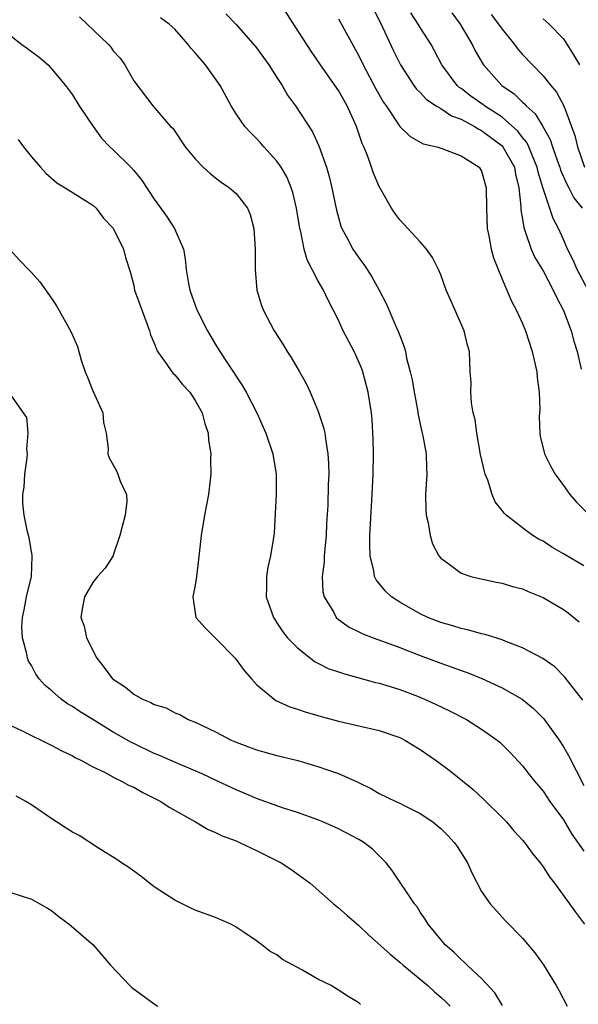
# Model space of a CAD drawing. Units: inches. Extents: x 2568000 to 2571000, y 1515000 to 1518000.
# Drawn here: x 2568756 to 2568810, y 1515871 to 1515967 of the extents above; entities that cross this region are included whole.
import ezdxf

# ---------------------------------------------------------------- set-up
doc = ezdxf.new("R2010")
doc.units = ezdxf.units.IN
doc.header["$MEASUREMENT"] = 0
doc.layers.add('LD25681515_2ft', color=82, linetype='Continuous')

msp = doc.modelspace()

# ---------------------------------------------------------------- linework, layer by layer
at = {"layer": 'LD25681515_2ft'}
for points, elevation in [([(2568811, 1515914.022), (2568809, 1515915.221), (2568807.87, 1515915.87), (2568807, 1515916.437), (2568806.625, 1515916.625), (2568806.019, 1515917), (2568805.411, 1515917.411), (2568803.392, 1515919), (2568803.193, 1515919.193), (2568803, 1515919.458), (2568802.308, 1515920.308), (2568802.02, 1515921), (2568801.604, 1515922.396), (2568801.351, 1515923), (2568801.267, 1515923.267), (2568800.906, 1515924.906), (2568800.517, 1515927), (2568800.357, 1515928.357), (2568800.184, 1515929), (2568800.015, 1515929.985), (2568799.956, 1515931), (2568799.964, 1515931.964), (2568799.896, 1515933), (2568799.8, 1515935), (2568799.621, 1515935.62), (2568799.285, 1515937), (2568797.979, 1515939.979), (2568797.549, 1515941), (2568797, 1515942.477), (2568796.778, 1515943), (2568796.192, 1515944.192), (2568795.604, 1515945), (2568795, 1515945.707), (2568793, 1515947.867), (2568792.518, 1515948.518), (2568792.2, 1515949), (2568791, 1515951.13), (2568790.426, 1515952.426), (2568790.246, 1515953), (2568789.84, 1515954.16), (2568789.482, 1515955), (2568789.327, 1515955.327), (2568788.764, 1515957), (2568787.852, 1515959), (2568787, 1515960.494), (2568785.248, 1515963), (2568784.336, 1515964.336), (2568782.772, 1515966.772), (2568781, 1515969.613)], 9154), ([(2568790.165, 1515969), (2568791.305, 1515966.695), (2568792.381, 1515964.381), (2568793, 1515963.157), (2568793.085, 1515963), (2568794.374, 1515961), (2568794.634, 1515960.634), (2568795, 1515960.304), (2568795.627, 1515959.627), (2568796.57, 1515959), (2568797, 1515958.739), (2568798.043, 1515958.043), (2568799, 1515957.701), (2568800.297, 1515957), (2568800.719, 1515956.719), (2568801, 1515956.603), (2568803, 1515955.095), (2568803.087, 1515955), (2568804.204, 1515953), (2568804.325, 1515952.326), (2568804.651, 1515951), (2568804.836, 1515949.163), (2568804.842, 1515948.842), (2568805, 1515947.933), (2568805.117, 1515947.118), (2568805.268, 1515946.732), (2568805.851, 1515945), (2568806.195, 1515944.195), (2568807, 1515942.861), (2568808.006, 1515941), (2568808.303, 1515940.303), (2568809.009, 1515938.991), (2568809.751, 1515937), (2568810.009, 1515936.009), (2568810.355, 1515935), (2568810.731, 1515933.269)], 9150), ([(2568761.706, 1515967.707), (2568764.539, 1515965), (2568764.752, 1515964.752), (2568765, 1515964.393), (2568765.659, 1515963.659), (2568766.138, 1515963), (2568767, 1515961.438), (2568768.861, 1515959), (2568770.605, 1515957), (2568770.815, 1515956.816), (2568772.022, 1515955), (2568773, 1515953.818), (2568773.785, 1515953), (2568774.423, 1515952.423), (2568775, 1515951.976), (2568775.532, 1515951.532), (2568776.367, 1515951), (2568777, 1515950.448), (2568778.101, 1515949), (2568778.367, 1515948.368), (2568778.741, 1515947), (2568778.865, 1515945), (2568778.867, 1515943), (2568779.038, 1515941), (2568779.489, 1515939.489), (2568779.668, 1515939), (2568780.73, 1515937), (2568781.625, 1515935.625), (2568781.996, 1515935), (2568782.394, 1515934.394), (2568783.212, 1515933), (2568783.858, 1515931.858), (2568784.249, 1515931), (2568785, 1515929.229), (2568785.558, 1515927.558), (2568785.671, 1515927), (2568785.76, 1515926.24), (2568785.984, 1515925), (2568786.039, 1515924.039), (2568786.051, 1515923), (2568786.008, 1515921.992), (2568785.958, 1515919.958), (2568785.845, 1515918.156), (2568785.8, 1515917), (2568785.674, 1515915.674), (2568785.625, 1515915), (2568785.612, 1515914.388), (2568785.426, 1515913), (2568785.487, 1515911.487), (2568785.604, 1515911), (2568786.54, 1515909.46), (2568786.785, 1515909), (2568787, 1515908.806), (2568788.056, 1515908.057), (2568789, 1515907.592), (2568789.378, 1515907.378), (2568790.391, 1515907), (2568791.311, 1515906.689), (2568793, 1515906.065), (2568795, 1515905.278), (2568797, 1515904.516), (2568798.129, 1515904.129), (2568799, 1515903.802), (2568799.602, 1515903.602), (2568801.031, 1515903.031), (2568803, 1515902.115), (2568804.951, 1515901), (2568806.079, 1515900.079), (2568807.077, 1515899.078), (2568808.564, 1515897), (2568809, 1515896.343), (2568809.505, 1515895.505), (2568811, 1515892.564)], 9160), ([(2568810.902, 1515900.902), (2568809.145, 1515903.145), (2568808.159, 1515904.159), (2568806.981, 1515904.981), (2568805, 1515906.03), (2568803.365, 1515906.635), (2568803, 1515906.797), (2568801.331, 1515907.331), (2568801, 1515907.392), (2568799.763, 1515907.763), (2568799, 1515907.908), (2568798.177, 1515908.177), (2568797, 1515908.5), (2568795.755, 1515909), (2568795, 1515909.346), (2568793, 1515910.476), (2568792.204, 1515911), (2568791.583, 1515911.583), (2568791, 1515912.319), (2568790.681, 1515912.681), (2568790.531, 1515913), (2568790.454, 1515913.546), (2568790.092, 1515915), (2568790.064, 1515916.064), (2568790.09, 1515917), (2568790.138, 1515918.138), (2568790.313, 1515921), (2568790.406, 1515923), (2568790.438, 1515925), (2568790.415, 1515926.415), (2568790.309, 1515928.309), (2568790.243, 1515929), (2568789.919, 1515931), (2568789.385, 1515933), (2568789.286, 1515933.286), (2568789, 1515933.979), (2568788.53, 1515935), (2568787.482, 1515937), (2568787, 1515938.049), (2568786.013, 1515940.013), (2568785.551, 1515941), (2568785, 1515941.94), (2568783.939, 1515943.939), (2568783.654, 1515945), (2568783.326, 1515946.674), (2568783.234, 1515947), (2568783.196, 1515947.196), (2568782.907, 1515949), (2568782.537, 1515950.537), (2568782.389, 1515951), (2568781.993, 1515951.993), (2568781.414, 1515953), (2568781, 1515953.601), (2568779.716, 1515955), (2568779.39, 1515955.39), (2568779, 1515955.809), (2568778.395, 1515956.395), (2568777.863, 1515957), (2568777, 1515958.237), (2568776.534, 1515959), (2568775.435, 1515961), (2568774.003, 1515963), (2568773, 1515964.198), (2568772.608, 1515964.608), (2568772.326, 1515965), (2568771, 1515966.49), (2568770.451, 1515967), (2568769.61, 1515967.61)], 9158), ([(2568776.015, 1515968.015), (2568777, 1515966.958), (2568778.851, 1515964.851), (2568779, 1515964.67), (2568780.186, 1515963), (2568781, 1515961.778), (2568781.492, 1515961), (2568782.037, 1515960.037), (2568782.801, 1515959), (2568784.46, 1515956.46), (2568785.102, 1515955.102), (2568785.844, 1515953), (2568786.105, 1515952.105), (2568786.36, 1515951), (2568786.806, 1515948.806), (2568787, 1515948.09), (2568787.251, 1515947.251), (2568787.353, 1515947), (2568787.788, 1515946.212), (2568788.426, 1515945), (2568789, 1515944.147), (2568789.495, 1515943.495), (2568789.825, 1515943), (2568790.281, 1515942.281), (2568790.983, 1515941), (2568791.67, 1515939.67), (2568791.972, 1515939), (2568792.696, 1515937.304), (2568792.889, 1515936.889), (2568793, 1515936.544), (2568793.436, 1515935.436), (2568793.548, 1515935), (2568793.672, 1515934.328), (2568794.026, 1515933), (2568794.207, 1515932.207), (2568794.396, 1515931), (2568794.717, 1515929.283), (2568794.789, 1515928.789), (2568795.152, 1515927.152), (2568795.262, 1515926.738), (2568795.582, 1515925), (2568795.605, 1515923.605), (2568795.646, 1515923), (2568795.524, 1515921), (2568795.533, 1515919.533), (2568795.569, 1515919), (2568795.773, 1515918.227), (2568795.962, 1515917), (2568796.19, 1515916.19), (2568796.827, 1515915), (2568797, 1515914.791), (2568797.7, 1515914.3), (2568799, 1515913.31), (2568799.936, 1515913), (2568800.796, 1515912.796), (2568802.441, 1515912.441), (2568803, 1515912.35), (2568804.021, 1515912.021), (2568805, 1515911.778), (2568805.536, 1515911.536), (2568807, 1515910.953), (2568809, 1515909.772), (2568809.451, 1515909.451), (2568810.547, 1515908.547)], 9156), ([(2568787, 1515967.504), (2568789, 1515963.89), (2568789.436, 1515963), (2568790.674, 1515960.674), (2568791.386, 1515959.386), (2568791.662, 1515959), (2568793, 1515956.996), (2568794.015, 1515956.015), (2568795.29, 1515955.29), (2568796.613, 1515955), (2568797, 1515954.856), (2568797.193, 1515954.807), (2568799, 1515954.107), (2568800.768, 1515953), (2568801, 1515952.636), (2568801.451, 1515951), (2568801.468, 1515949), (2568801.546, 1515947), (2568801.704, 1515946.296), (2568801.93, 1515945), (2568802.149, 1515944.149), (2568803, 1515942.067), (2568803.922, 1515939.922), (2568804.41, 1515939), (2568805, 1515937.721), (2568805.302, 1515937), (2568805.952, 1515935), (2568806.128, 1515934.128), (2568806.401, 1515933), (2568806.436, 1515932.436), (2568806.64, 1515931), (2568806.689, 1515929.311), (2568806.631, 1515928.631), (2568806.678, 1515927), (2568806.724, 1515926.724), (2568807.148, 1515925), (2568807.755, 1515923.754), (2568808.173, 1515923), (2568809, 1515921.886), (2568809.633, 1515921), (2568810.273, 1515920.273), (2568811.529, 1515919)], 9152), ([(2568811.398, 1515941), (2568810.34, 1515943), (2568809.932, 1515943.932), (2568809.391, 1515945), (2568809, 1515945.931), (2568808.522, 1515947), (2568808.002, 1515948.002), (2568807, 1515950.937), (2568806.524, 1515952.524), (2568806.431, 1515953), (2568805.992, 1515954.008), (2568805.608, 1515955), (2568805.417, 1515955.416), (2568805, 1515955.912), (2568804.53, 1515956.53), (2568803, 1515957.883), (2568801.294, 1515959), (2568801.132, 1515959.132), (2568799.962, 1515959.962), (2568799, 1515960.691), (2568798.812, 1515960.812), (2568798.595, 1515961), (2568797.101, 1515963), (2568796.398, 1515964.398), (2568796.055, 1515965), (2568795, 1515966.658), (2568794.804, 1515967), (2568794.095, 1515968.095)], 9148), ([(2568798.089, 1515968.089), (2568798.894, 1515967), (2568800.083, 1515965), (2568800.382, 1515964.382), (2568801.103, 1515963.103), (2568801.177, 1515963), (2568802.982, 1515961), (2568804.18, 1515960.18), (2568805, 1515959.374), (2568805.205, 1515959.205), (2568805.362, 1515959), (2568806.232, 1515958.232), (2568806.98, 1515956.98), (2568807.709, 1515955.709), (2568807.933, 1515955), (2568808.417, 1515953.583), (2568808.639, 1515953), (2568808.722, 1515952.722), (2568809.333, 1515951.333), (2568809.527, 1515951), (2568810.022, 1515950.022), (2568810.817, 1515949)], 9146), ([(2568801.938, 1515967.938), (2568802.656, 1515967), (2568803, 1515966.492), (2568804.217, 1515965), (2568804.547, 1515964.547), (2568805, 1515964.036), (2568805.973, 1515963), (2568807, 1515961.951), (2568807.757, 1515961), (2568808.328, 1515960.328), (2568809.021, 1515959.021), (2568809.794, 1515957), (2568810.116, 1515956.116), (2568810.384, 1515955), (2568811.052, 1515953)], 9144), ([(2568807, 1515967.522), (2568807.607, 1515967), (2568809, 1515965.546), (2568809.986, 1515963.986), (2568810.568, 1515963)], 9142), ([(2568755, 1515965.856), (2568756.063, 1515965), (2568756.625, 1515964.625), (2568757, 1515964.309), (2568757.751, 1515963.751), (2568758.619, 1515963), (2568759, 1515962.584), (2568760.323, 1515961), (2568761, 1515960.085), (2568761.665, 1515959), (2568763.034, 1515957), (2568763.853, 1515955.853), (2568764.662, 1515955), (2568765, 1515954.699), (2568766.723, 1515953), (2568767, 1515952.694), (2568767.767, 1515951.767), (2568769, 1515949.874), (2568770.215, 1515948.215), (2568770.983, 1515947), (2568771.849, 1515945), (2568772.034, 1515944.034), (2568772.137, 1515943), (2568772.359, 1515941.64), (2568772.488, 1515941), (2568773, 1515939.515), (2568773.194, 1515939), (2568774.204, 1515937), (2568775, 1515935.661), (2568775.405, 1515935), (2568776.162, 1515933.838), (2568777.643, 1515931.643), (2568778, 1515931), (2568779.032, 1515929), (2568779.923, 1515927), (2568780.591, 1515925), (2568780.916, 1515923), (2568780.909, 1515921), (2568780.731, 1515917.269), (2568780.702, 1515917), (2568780.376, 1515915), (2568780.106, 1515913.894), (2568779.964, 1515913), (2568779.976, 1515911.977), (2568779.954, 1515911), (2568780.646, 1515909), (2568780.781, 1515908.781), (2568781, 1515908.48), (2568781.573, 1515907.573), (2568782.029, 1515907), (2568783, 1515906.025), (2568784.262, 1515905), (2568784.681, 1515904.681), (2568785, 1515904.532), (2568786.011, 1515904.011), (2568787, 1515903.666), (2568787.498, 1515903.498), (2568790.643, 1515902.643), (2568791, 1515902.558), (2568791.63, 1515902.37), (2568793, 1515901.932), (2568794.719, 1515901.282), (2568795.421, 1515901), (2568796.507, 1515900.507), (2568797.859, 1515899.858), (2568799.513, 1515899), (2568801, 1515898.061), (2568802.512, 1515897), (2568802.784, 1515896.784), (2568803, 1515896.584), (2568803.79, 1515895.79), (2568805, 1515894.496), (2568805.65, 1515893.649), (2568806.171, 1515893), (2568807, 1515892.013), (2568807.676, 1515891), (2568809, 1515889.198), (2568809.814, 1515887.813), (2568811, 1515886.131)], 9162), ([(2568755.703, 1515955.703), (2568756.23, 1515955), (2568757, 1515954.025), (2568757.877, 1515953), (2568758.41, 1515952.409), (2568759.473, 1515951.473), (2568760.282, 1515951), (2568763, 1515949.312), (2568763.339, 1515949), (2568764.033, 1515948.033), (2568765, 1515947.037), (2568765.996, 1515945), (2568766.195, 1515944.195), (2568766.677, 1515942.677), (2568767, 1515941.457), (2568767.086, 1515941), (2568767.582, 1515939.582), (2568768.287, 1515937.713), (2568768.535, 1515937), (2568768.627, 1515936.627), (2568769, 1515935.81), (2568769.21, 1515935.21), (2568769.324, 1515935), (2568770.183, 1515933.817), (2568770.73, 1515933), (2568770.851, 1515932.851), (2568771, 1515932.724), (2568771.773, 1515931.773), (2568772.47, 1515931), (2568773, 1515930.213), (2568773.684, 1515929), (2568773.948, 1515927.948), (2568774.281, 1515927), (2568774.317, 1515926.317), (2568774.528, 1515925), (2568774.513, 1515924.513), (2568774.544, 1515923), (2568774.316, 1515921), (2568773.923, 1515919), (2568773.572, 1515917), (2568773.343, 1515914.657), (2568773.13, 1515913), (2568773, 1515912.162), (2568772.776, 1515911), (2568773.075, 1515909), (2568773.971, 1515907.97), (2568775, 1515906.972), (2568776.895, 1515905), (2568777.797, 1515903.797), (2568778.523, 1515903), (2568779, 1515902.429), (2568780.72, 1515901), (2568780.888, 1515900.887), (2568782.251, 1515900.251), (2568783, 1515900.033), (2568783.753, 1515899.753), (2568785, 1515899.415), (2568785.313, 1515899.313), (2568787, 1515898.859), (2568791, 1515897.952), (2568793, 1515897.256), (2568793.51, 1515897), (2568795, 1515896.091), (2568796.57, 1515895), (2568797.965, 1515893.965), (2568800.162, 1515892.162), (2568801.21, 1515891.21), (2568803, 1515889.444), (2568803.431, 1515889), (2568804.146, 1515888.146), (2568805, 1515887.21), (2568805.177, 1515887), (2568805.94, 1515885.94), (2568806.712, 1515885), (2568807, 1515884.618), (2568807.635, 1515883.635), (2568808.126, 1515883), (2568809.602, 1515881), (2568810.181, 1515880.181), (2568811.064, 1515879)], 9164), ([(2568754.927, 1515944.927), (2568755.876, 1515943.876), (2568756.715, 1515943), (2568757, 1515942.723), (2568757.811, 1515941.811), (2568759, 1515940.146), (2568759.453, 1515939.453), (2568759.724, 1515939), (2568760.826, 1515937), (2568761, 1515936.572), (2568761.491, 1515935.491), (2568761.863, 1515934.138), (2568762.262, 1515933), (2568762.479, 1515932.479), (2568763, 1515931.131), (2568763.98, 1515929), (2568764.046, 1515928.046), (2568764.298, 1515927), (2568764.505, 1515925.495), (2568764.453, 1515925), (2568764.582, 1515924.582), (2568765.314, 1515923.314), (2568765.459, 1515923), (2568765.681, 1515922.319), (2568766.296, 1515921), (2568766.32, 1515920.32), (2568766.153, 1515919), (2568765.882, 1515917.882), (2568765.647, 1515917), (2568765, 1515915.072), (2568764.971, 1515915), (2568764.198, 1515913.802), (2568763.467, 1515913), (2568763, 1515912.413), (2568762.174, 1515911), (2568761.991, 1515910.009), (2568761.837, 1515909), (2568762.137, 1515908.137), (2568762.392, 1515907), (2568763.383, 1515905), (2568764.114, 1515904.114), (2568764.934, 1515903), (2568765, 1515902.945), (2568766.19, 1515902.19), (2568767, 1515901.482), (2568767.839, 1515901), (2568768.675, 1515900.675), (2568769, 1515900.467), (2568770.162, 1515900.163), (2568771, 1515899.676), (2568771.498, 1515899.499), (2568772.303, 1515899), (2568773, 1515898.751), (2568775, 1515897.81), (2568776.515, 1515897), (2568777, 1515896.789), (2568779, 1515896.05), (2568781, 1515895.504), (2568781.412, 1515895.413), (2568783.026, 1515895), (2568785, 1515894.425), (2568785.921, 1515894.08), (2568787, 1515893.732), (2568788.887, 1515892.887), (2568790.237, 1515892.236), (2568791, 1515891.794), (2568792.616, 1515891), (2568793, 1515890.828), (2568793.363, 1515890.637), (2568795, 1515889.837), (2568796.24, 1515889), (2568796.663, 1515888.664), (2568797, 1515888.371), (2568797.684, 1515887.684), (2568798.323, 1515887), (2568798.605, 1515886.605), (2568799.617, 1515885), (2568800.039, 1515884.039), (2568801, 1515882.197), (2568801.834, 1515881), (2568803.344, 1515879.345), (2568805, 1515877.65), (2568806.2, 1515876.2), (2568807.044, 1515875.044), (2568808.292, 1515873), (2568808.546, 1515872.546), (2568809.372, 1515871)], 9166), ([(2568803.051, 1515871.051), (2568802.283, 1515872.283), (2568801, 1515873.69), (2568799.593, 1515875), (2568799.3, 1515875.3), (2568799, 1515875.55), (2568798.274, 1515876.274), (2568797.437, 1515877), (2568797, 1515877.504), (2568795.767, 1515879), (2568795.485, 1515879.484), (2568795, 1515880.189), (2568794.689, 1515880.689), (2568794.445, 1515881), (2568792.269, 1515884.269), (2568791.675, 1515885), (2568791, 1515885.679), (2568790.327, 1515886.328), (2568789.481, 1515887), (2568789, 1515887.286), (2568787, 1515888.325), (2568785.474, 1515889), (2568785, 1515889.196), (2568783, 1515889.908), (2568781.65, 1515890.35), (2568779, 1515891.284), (2568777.807, 1515891.808), (2568777, 1515892.131), (2568775.19, 1515893), (2568773.691, 1515893.691), (2568771.295, 1515894.705), (2568769.51, 1515895.509), (2568769, 1515895.704), (2568767, 1515896.671), (2568766.78, 1515896.78), (2568765, 1515897.791), (2568763.003, 1515899), (2568761.768, 1515899.768), (2568761, 1515900.282), (2568760.535, 1515900.535), (2568759.892, 1515901), (2568759, 1515901.806), (2568758.342, 1515902.342), (2568757.766, 1515903), (2568757.444, 1515903.444), (2568757, 1515904.301), (2568756.721, 1515904.721), (2568756.62, 1515905), (2568756.558, 1515905.442), (2568756.123, 1515907), (2568756.067, 1515908.067), (2568756.115, 1515909), (2568756.277, 1515909.723), (2568756.524, 1515911), (2568757.004, 1515913), (2568757.066, 1515914.934), (2568757.086, 1515915.086), (2568757, 1515915.431), (2568756.77, 1515916.77), (2568756.626, 1515917.373), (2568756.278, 1515919), (2568756.173, 1515920.173), (2568756.163, 1515921), (2568756.272, 1515921.728), (2568756.368, 1515923), (2568756.59, 1515924.59), (2568756.626, 1515925), (2568756.558, 1515925.442), (2568756.686, 1515927), (2568756.533, 1515928.533), (2568756.221, 1515929), (2568755, 1515930.739)], 9168), ([(2568755, 1515898.424), (2568756.081, 1515897.919), (2568759, 1515896.482), (2568759.957, 1515895.958), (2568761, 1515895.467), (2568761.285, 1515895.285), (2568761.895, 1515895), (2568763, 1515894.381), (2568764.142, 1515893.857), (2568765.246, 1515893.246), (2568765.813, 1515893), (2568766.559, 1515892.56), (2568767, 1515892.391), (2568767.871, 1515891.871), (2568769, 1515891.337), (2568769.631, 1515891), (2568770.445, 1515890.445), (2568773.028, 1515889), (2568774.258, 1515888.258), (2568775, 1515887.963), (2568775.632, 1515887.632), (2568777, 1515887.149), (2568777.35, 1515887), (2568779, 1515886.201), (2568781.411, 1515885), (2568782.368, 1515884.368), (2568783.54, 1515883.541), (2568784.238, 1515883), (2568786.522, 1515881), (2568787, 1515880.618), (2568787.845, 1515879.844), (2568789, 1515878.886), (2568789.957, 1515877.957), (2568792.06, 1515876.06), (2568793, 1515875.306), (2568793.327, 1515875), (2568795, 1515873.623), (2568795.732, 1515873), (2568796.381, 1515872.38), (2568797, 1515871.866), (2568797.46, 1515871.46), (2568797.912, 1515871)], 9170), ([(2568789.165, 1515871.165), (2568789, 1515871.308), (2568787.945, 1515871.944), (2568787, 1515872.571), (2568786.294, 1515873), (2568785, 1515873.634), (2568783.498, 1515874.502), (2568781.551, 1515875.55), (2568781, 1515876.005), (2568780.34, 1515876.34), (2568779.53, 1515877), (2568779, 1515877.388), (2568777.801, 1515878.199), (2568777, 1515878.715), (2568776.475, 1515879), (2568775, 1515879.649), (2568773, 1515880.372), (2568772.569, 1515880.569), (2568771.727, 1515881), (2568771, 1515881.339), (2568769, 1515882.664), (2568768.541, 1515883), (2568767.687, 1515883.687), (2568766.531, 1515884.531), (2568765.788, 1515885), (2568765.343, 1515885.343), (2568763.568, 1515886.432), (2568761.675, 1515887.675), (2568761, 1515888.011), (2568760.408, 1515888.408), (2568759.449, 1515889), (2568759, 1515889.289), (2568757, 1515890.68), (2568756.459, 1515891), (2568755.511, 1515891.511)], 9172), ([(2568755, 1515882.099), (2568757, 1515881.452), (2568757.825, 1515881), (2568758.571, 1515880.571), (2568759, 1515880.304), (2568759.713, 1515879.713), (2568760.672, 1515879), (2568763.023, 1515877), (2568764.734, 1515875), (2568766.606, 1515873), (2568766.818, 1515872.818), (2568769, 1515871.218), (2568769.337, 1515871)], 9174)]:
    msp.add_lwpolyline(points, dxfattribs=dict(at, elevation=elevation))

doc.saveas('drawing.dxf')
